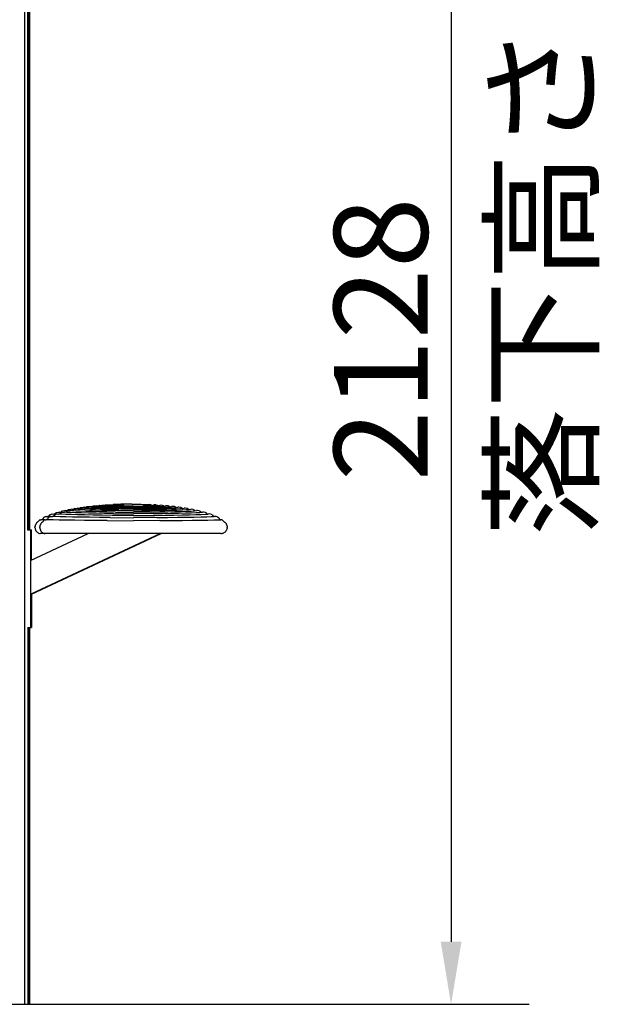
# Model space of a CAD drawing. Extents: x 0 to 29700, y 0 to 21000.
# Drawn here: x 15392 to 16319, y 6734 to 8309 of the extents above; entities that cross this region are included whole.
import ezdxf

# ---------------------------------------------------------------- set-up
doc = ezdxf.new("R2010")
doc.units = 0
doc.header["$LTSCALE"] = 15
doc.layers.get('DEFPOINTS').update_dxf_attribs({"linetype": 'CONTINUOUS'})
for name, color, linetype in [('P001', 131, 'CONTINUOUS'), ('P_2DIM', 6, 'CONTINUOUS'), ('P_3TEXT', 60, 'CONTINUOUS'), ('P_5DRAWFRAME', 104, 'CONTINUOUS'), ('P_7THICK', 7, 'CONTINUOUS')]:
    doc.layers.add(name, color=color, linetype=linetype)
doc.styles.add('BIGFONT', font='simplex.shx', dxfattribs={"bigfont": 'bigfont.shx'})
doc.dimstyles.new('DIMBIGFONT$0', dxfattribs={"dimscale": 50, "dimtxt": 3, "dimasz": 2, "dimexe": 1.5, "dimexo": 3, "dimgap": 0.75, "dimtad": 1, "dimdec": 1, "dimdsep": 46, "dimtxsty": 'BIGFONT', "dimsah": 1, "dimcen": 0, "dimclrt": 230, "dimadec": 0, "dimazin": 0, "dimtfac": 0.6, "dimtdec": 1, "dimtofl": 0, "dimtmove": 2, "dimatfit": 3, "dimfxl": 0, "dimtvp": 1, "dimtolj": 1, "dimarcsym": 0})

# ---------------------------------------------------------------- blocks, each defined once
blk = doc.blocks.new('A$C4ADE7BA0')
at = {"layer": 'P_3TEXT', "style": 'BIGFONT'}
blk.add_text('落下高さ', height=150, rotation=90, dxfattribs=at).set_placement((150, 0))
blk = doc.blocks.new('A$C2A9A1F53')
at = {"layer": 'P_5DRAWFRAME'}
blk.add_blockref('A$C4ADE7BA0', (0, 0), dxfattribs=at)
blk = doc.blocks.new('*D47')
at = {"layer": 'DEFPOINTS', "color": 0}
for p in [(15490, 8862.1), (15490, 6734.1), (16082.1, 6734.1)]:
    blk.add_point(p, dxfattribs=at)
at = {"layer": 'P_2DIM', "color": 0, "lineweight": -2}
for p, q in [((15640, 8862.1), (16157.1, 8862.1)), ((16082.1, 8762.1), (16082.1, 6834.1)), ((15640, 6734.1), (16157.1, 6734.1))]:
    blk.add_line(p, q, dxfattribs=at)
at = {"layer": 'P_2DIM', "color": 0}
for points in [[(16065.5, 8762.1), (16098.8, 8762.1), (16082.1, 8862.1)], [(16065.5, 6834.1), (16098.8, 6834.1), (16082.1, 6734.1)]]:
    blk.add_solid(points, dxfattribs=at)
at = {"layer": 'P_2DIM', "color": 230, "insert": (15969.6, 7798.1), "char_height": 150, "attachment_point": 5, "rotation": 90, "style": 'BIGFONT'}
blk.add_mtext('\\A1;2128', dxfattribs=at)

msp = doc.modelspace()

# ---------------------------------------------------------------- linework, layer by layer
at = {"layer": 'P001'}
for p, q in [((15399.86, 6734.11), (15399.86, 9434.11)), ((15404.36, 7492.49), (15404.36, 9434.11)), ((15405.98, 9434.11), (15405.98, 7493.01)), ((15407.19, 9434.11), (15407.19, 7493.01)), ((15490.53, 7529), (15493.35, 7529.48)), ((15493.35, 7529.48), (15495.12, 7529.19)), ((15497.82, 7528.92), (15495.12, 7529.19)), ((15498.37, 7529.48), (15498.01, 7529.08)), ((15498.21, 7529), (15501.03, 7529.48)), ((15498.66, 7529.96), (15498.37, 7529.48)), ((15499.61, 7530.15), (15498.66, 7529.96)), ((15499.61, 7530.15), (15500.5, 7530.31)), ((15500.5, 7530.31), (15503.31, 7530.73)), ((15501.03, 7529.48), (15502.79, 7529.19)), ((15505.73, 7528.9), (15502.79, 7529.19)), ((15503.31, 7530.73), (15504.93, 7530.45)), ((15507.42, 7530.18), (15504.93, 7530.45)), ((15506.05, 7529.48), (15505.69, 7529.08)), ((15506.34, 7529.96), (15506.05, 7529.48)), ((15507.29, 7530.15), (15506.34, 7529.96)), ((15507.29, 7530.15), (15508.18, 7530.31)), ((15508.33, 7530.61), (15508.02, 7530.28)), ((15508.18, 7530.31), (15510.99, 7530.73)), ((15508.63, 7531.08), (15508.33, 7530.61)), ((15509.58, 7531.26), (15508.63, 7531.08)), ((15509.58, 7531.26), (15510.47, 7531.4)), ((15510.47, 7531.4), (15513.28, 7531.75)), ((15510.99, 7530.73), (15512.61, 7530.45)), ((15515.24, 7530.16), (15512.61, 7530.45)), ((15513.28, 7531.75), (15514.52, 7531.49)), ((15516.87, 7531.19), (15514.52, 7531.49)), ((15518.8, 7529.87), (15515.24, 7530.16)), ((15515.64, 7530.22), (15515.52, 7530.14)), ((15516.01, 7530.61), (15515.64, 7530.22)), ((15516.31, 7531.08), (15516.01, 7530.61)), ((15517.26, 7531.26), (15516.31, 7531.08)), ((15517.26, 7531.26), (15518.15, 7531.4)), ((15518.15, 7531.4), (15520.95, 7531.75)), ((15518.29, 7531.53), (15518.16, 7531.4)), ((15518.6, 7532), (15518.29, 7531.53)), ((15519.55, 7532.16), (15518.6, 7532)), ((15523.25, 7529.58), (15518.8, 7529.87)), ((15519.55, 7532.16), (15520.44, 7532.28)), ((15520.44, 7532.28), (15523.24, 7532.58)), ((15520.95, 7531.75), (15522.2, 7531.49)), ((15524.29, 7531.21), (15522.2, 7531.49)), ((15523.24, 7532.58), (15523.85, 7532.33)), ((15528.51, 7529.29), (15523.25, 7529.58)), ((15525.22, 7532.08), (15523.85, 7532.33)), ((15527.19, 7530.94), (15524.29, 7531.21)), ((15526.24, 7531.95), (15525.22, 7532.08)), ((15525.59, 7531.15), (15525.51, 7531.1)), ((15525.97, 7531.53), (15525.59, 7531.15)), ((15526.28, 7532), (15525.97, 7531.53)), ((15527.68, 7532.22), (15526.28, 7532)), ((15530.85, 7530.66), (15527.19, 7530.94)), ((15527.68, 7532.22), (15529.36, 7532.42)), ((15528.57, 7532.73), (15528.28, 7532.3)), ((15534.52, 7529), (15528.51, 7529.29)), ((15529.53, 7532.86), (15528.57, 7532.73)), ((15530.92, 7532.58), (15528.96, 7532.38)), ((15529.53, 7532.86), (15530.41, 7532.97)), ((15530.41, 7532.97), (15533.21, 7533.22)), ((15535.22, 7530.38), (15530.85, 7530.66)), ((15530.92, 7532.58), (15531.53, 7532.33)), ((15532.89, 7532.08), (15531.53, 7532.33)), ((15534.98, 7531.82), (15532.89, 7532.08)), ((15533.75, 7532.76), (15533.12, 7532.99)), ((15533.21, 7533.22), (15533.63, 7532.81)), ((15535.06, 7532.53), (15533.75, 7532.76)), ((15537.76, 7531.56), (15534.98, 7531.82)), ((15536.03, 7532.41), (15535.06, 7532.53)), ((15540.26, 7530.11), (15535.22, 7530.38)), ((15535.55, 7531.89), (15535.38, 7531.78)), ((15535.93, 7532.27), (15535.55, 7531.89)), ((15536.25, 7532.73), (15535.93, 7532.27)), ((15537.2, 7532.86), (15536.25, 7532.73)), ((15537.2, 7532.86), (15538.09, 7532.97)), ((15541.2, 7531.3), (15537.76, 7531.56)), ((15538.09, 7532.97), (15540.89, 7533.22)), ((15538.55, 7533.27), (15538.35, 7533)), ((15538.55, 7533.27), (15541.1, 7533.44)), ((15545.9, 7529.84), (15540.26, 7530.11)), ((15541.43, 7532.76), (15540.8, 7532.99)), ((15540.89, 7533.22), (15541.31, 7532.81)), ((15543.64, 7533.58), (15541.1, 7533.44)), ((15545.26, 7531.04), (15541.2, 7531.3)), ((15542.74, 7532.53), (15541.43, 7532.76)), ((15544.7, 7532.29), (15542.74, 7532.53)), ((15546.17, 7533.7), (15543.64, 7533.58)), ((15547.27, 7532.06), (15544.7, 7532.29)), ((15545.5, 7532.45), (15545.19, 7532.25)), ((15549.9, 7530.79), (15545.26, 7531.04)), ((15545.9, 7532.82), (15545.5, 7532.45)), ((15546.22, 7533.27), (15545.9, 7532.82)), ((15552.12, 7529.58), (15545.9, 7529.84)), ((15548.68, 7533.81), (15546.17, 7533.7)), ((15546.22, 7533.27), (15548.78, 7533.44)), ((15550.42, 7531.82), (15547.27, 7532.06)), ((15551.18, 7533.9), (15548.68, 7533.81)), ((15551.32, 7533.58), (15548.78, 7533.44)), ((15555.1, 7530.55), (15549.9, 7530.79)), ((15554.11, 7531.6), (15550.42, 7531.82)), ((15553.66, 7533.97), (15551.18, 7533.9)), ((15553.85, 7533.7), (15551.32, 7533.58)), ((15558.85, 7529.33), (15552.12, 7529.58)), ((15556.14, 7534.02), (15553.66, 7533.97)), ((15556.36, 7533.81), (15553.85, 7533.7)), ((15558.32, 7531.38), (15554.11, 7531.6)), ((15560.82, 7530.32), (15555.1, 7530.55)), ((15558.61, 7534.06), (15556.14, 7534.02)), ((15558.86, 7533.9), (15556.36, 7533.81)), ((15563.01, 7531.17), (15558.32, 7531.38)), ((15561.08, 7534.09), (15558.61, 7534.06)), ((15566.05, 7529.09), (15558.85, 7529.33)), ((15561.34, 7533.97), (15558.86, 7533.9)), ((15567.03, 7530.1), (15560.82, 7530.32)), ((15563.54, 7534.11), (15561.08, 7534.09)), ((15563.82, 7534.02), (15561.34, 7533.97)), ((15568.14, 7530.98), (15563.01, 7531.17)), ((15569.84, 7534.1), (15563.54, 7534.11)), ((15566.29, 7534.06), (15563.82, 7534.02)), ((15566, 7534.06), (15566, 7534.11)), ((15568.76, 7534.09), (15566.29, 7534.06)), ((15573.68, 7529.9), (15567.03, 7530.1)), ((15573.68, 7530.8), (15568.14, 7530.98)), ((15571.22, 7534.11), (15568.76, 7534.09)), ((15571.22, 7534.11), (15576.14, 7534.11)), ((15573.68, 7530.8), (15579.22, 7530.98)), ((15573.68, 7529.9), (15580.34, 7530.1)), ((15576.14, 7534.11), (15578.61, 7534.09)), ((15578.61, 7534.09), (15581.07, 7534.06)), ((15579.22, 7530.98), (15584.35, 7531.17)), ((15580.34, 7530.1), (15586.55, 7530.32)), ((15581.07, 7534.06), (15583.54, 7534.02)), ((15581.31, 7529.09), (15588.52, 7529.33)), ((15583.54, 7534.02), (15586.02, 7533.97)), ((15584.35, 7531.17), (15589.04, 7531.38)), ((15586.02, 7533.97), (15588.51, 7533.9)), ((15586.55, 7530.32), (15592.26, 7530.55)), ((15588.51, 7533.9), (15591.01, 7533.81)), ((15588.52, 7529.33), (15595.25, 7529.58)), ((15589.04, 7531.38), (15593.25, 7531.6)), ((15591.01, 7533.81), (15593.52, 7533.7)), ((15592.26, 7530.55), (15597.46, 7530.79)), ((15593.25, 7531.6), (15596.95, 7531.82)), ((15593.52, 7533.7), (15596.04, 7533.58)), ((15595.25, 7529.58), (15601.46, 7529.84)), ((15596.04, 7533.58), (15598.58, 7533.44)), ((15596.95, 7531.82), (15600.1, 7532.06)), ((15597.46, 7530.79), (15602.11, 7531.04)), ((15601.14, 7533.27), (15598.58, 7533.44)), ((15600.1, 7532.06), (15602.67, 7532.29)), ((15601.14, 7533.27), (15601.47, 7532.82)), ((15602.48, 7532.86), (15601.34, 7533)), ((15601.46, 7529.84), (15607.11, 7530.11)), ((15601.47, 7532.82), (15601.86, 7532.45)), ((15601.86, 7532.45), (15602.18, 7532.25)), ((15602.11, 7531.04), (15606.17, 7531.3)), ((15602.48, 7532.86), (15603.44, 7532.73)), ((15602.67, 7532.29), (15604.63, 7532.53)), ((15603.44, 7532.73), (15603.65, 7532.41)), ((15604.63, 7532.53), (15605.94, 7532.76)), ((15605.94, 7532.76), (15606.56, 7532.99)), ((15606.47, 7533.22), (15606.06, 7532.81)), ((15606.17, 7531.3), (15609.6, 7531.56)), ((15609.27, 7532.97), (15606.47, 7533.22)), ((15607.11, 7530.11), (15612.14, 7530.38)), ((15610.16, 7532.86), (15609.27, 7532.97)), ((15609.6, 7531.56), (15612.38, 7531.82)), ((15610.16, 7532.86), (15611.11, 7532.73)), ((15611.11, 7532.73), (15611.43, 7532.27)), ((15612.46, 7532.16), (15611.41, 7532.3)), ((15611.43, 7532.27), (15611.82, 7531.89)), ((15611.82, 7531.89), (15611.98, 7531.78)), ((15612.14, 7530.38), (15616.51, 7530.66)), ((15612.38, 7531.82), (15614.47, 7532.08)), ((15612.46, 7532.16), (15613.41, 7532)), ((15612.84, 7529), (15618.86, 7529.29)), ((15613.41, 7532), (15613.44, 7531.95)), ((15614.47, 7532.08), (15615.84, 7532.33)), ((15616.44, 7532.58), (15615.84, 7532.33)), ((15619.25, 7532.28), (15616.44, 7532.58)), ((15616.51, 7530.66), (15620.17, 7530.94)), ((15618.86, 7529.29), (15624.12, 7529.58)), ((15620.13, 7532.16), (15619.25, 7532.28)), ((15620.13, 7532.16), (15621.09, 7532)), ((15620.17, 7530.94), (15623.07, 7531.21)), ((15621.09, 7532), (15621.4, 7531.53)), ((15621.4, 7531.53), (15621.77, 7531.15)), ((15622.82, 7531.19), (15621.54, 7531.4)), ((15621.77, 7531.15), (15621.85, 7531.1)), ((15623.07, 7531.21), (15625.17, 7531.49)), ((15624.12, 7529.58), (15628.56, 7529.87)), ((15626.41, 7531.75), (15625.17, 7531.49)), ((15629.22, 7531.4), (15626.41, 7531.75)), ((15628.56, 7529.87), (15632.13, 7530.16)), ((15630.11, 7531.26), (15629.22, 7531.4)), ((15630.11, 7531.26), (15631.06, 7531.08)), ((15631.06, 7531.08), (15631.36, 7530.61)), ((15631.36, 7530.61), (15631.73, 7530.22)), ((15632.27, 7530.18), (15631.67, 7530.28)), ((15631.73, 7530.22), (15631.84, 7530.14)), ((15632.13, 7530.16), (15634.75, 7530.45)), ((15636.37, 7530.73), (15634.75, 7530.45)), ((15639.19, 7530.31), (15636.37, 7530.73)), ((15640.07, 7530.15), (15639.19, 7530.31)), ((15640.07, 7530.15), (15641.03, 7529.96)), ((15641.03, 7529.96), (15641.32, 7529.48)), ((15641.32, 7529.48), (15641.68, 7529.08)), ((15641.63, 7528.9), (15644.57, 7529.19)), ((15646.33, 7529.48), (15644.57, 7529.19)), ((15649.15, 7529), (15646.33, 7529.48)), ((15431.24, 7513.48), (15430.78, 7513.25)), ((15431.71, 7513.7), (15431.24, 7513.48)), ((15431.71, 7513.7), (15433.53, 7514.47)), ((15433.97, 7514.67), (15433.53, 7514.47)), ((15433.97, 7514.67), (15436.56, 7514.46)), ((15440.77, 7514.27), (15436.56, 7514.46)), ((15437.38, 7514.5), (15437.19, 7514.43)), ((15437.82, 7514.77), (15437.38, 7514.5)), ((15438.21, 7515.12), (15437.82, 7514.77)), ((15438.53, 7515.53), (15438.21, 7515.12)), ((15438.92, 7513.48), (15438.46, 7513.25)), ((15438.78, 7516), (15438.53, 7515.53)), ((15438.93, 7516.54), (15438.78, 7516)), ((15439.39, 7513.7), (15438.92, 7513.48)), ((15439.89, 7516.99), (15438.93, 7516.54)), ((15439.39, 7513.7), (15441.21, 7514.47)), ((15439.89, 7516.99), (15441.25, 7517.57)), ((15441.65, 7514.67), (15441.21, 7514.47)), ((15441.25, 7517.57), (15443.75, 7518.55)), ((15441.65, 7514.67), (15444.24, 7514.46)), ((15443.75, 7518.55), (15446.21, 7518.29)), ((15449.13, 7514.25), (15444.24, 7514.46)), ((15445.05, 7514.5), (15444.87, 7514.43)), ((15445.5, 7514.77), (15445.05, 7514.5)), ((15445.89, 7515.12), (15445.5, 7514.77)), ((15446.21, 7515.53), (15445.89, 7515.12)), ((15450.18, 7518.07), (15446.21, 7518.29)), ((15446.45, 7516), (15446.21, 7515.53)), ((15446.61, 7516.54), (15446.45, 7516)), ((15447.57, 7516.99), (15446.61, 7516.54)), ((15447.62, 7518.32), (15447.42, 7518.23)), ((15447.57, 7516.99), (15448.92, 7517.57)), ((15448.03, 7518.63), (15447.62, 7518.32)), ((15448.39, 7519.02), (15448.03, 7518.63)), ((15448.67, 7519.48), (15448.39, 7519.02)), ((15448.87, 7520), (15448.67, 7519.48)), ((15449.83, 7520.37), (15448.87, 7520)), ((15448.92, 7517.57), (15451.43, 7518.55)), ((15456.2, 7514.04), (15449.13, 7514.25)), ((15449.83, 7520.37), (15450.73, 7520.69)), ((15450.73, 7520.69), (15453.62, 7521.62)), ((15451.43, 7518.55), (15453.89, 7518.29)), ((15453.62, 7521.62), (15455.53, 7521.33)), ((15458.52, 7518.04), (15453.89, 7518.29)), ((15455.29, 7518.32), (15455.1, 7518.23)), ((15455.71, 7518.63), (15455.29, 7518.32)), ((15459.5, 7521.06), (15455.53, 7521.33)), ((15456.07, 7519.02), (15455.71, 7518.63)), ((15456.35, 7519.48), (15456.07, 7519.02)), ((15465.29, 7513.83), (15456.2, 7514.04)), ((15456.55, 7520), (15456.35, 7519.48)), ((15457.5, 7520.37), (15456.55, 7520)), ((15457.5, 7520.37), (15458.41, 7520.69)), ((15457.91, 7521.45), (15457.51, 7521.19)), ((15458.28, 7521.82), (15457.91, 7521.45)), ((15458.59, 7522.26), (15458.28, 7521.82)), ((15458.41, 7520.69), (15461.3, 7521.62)), ((15465.18, 7517.78), (15458.52, 7518.04)), ((15458.82, 7522.77), (15458.59, 7522.26)), ((15459.77, 7523.09), (15458.82, 7522.77)), ((15459.77, 7523.09), (15460.67, 7523.36)), ((15460.67, 7523.36), (15463.53, 7524.13)), ((15461.3, 7521.62), (15463.21, 7521.33)), ((15467.25, 7521.05), (15463.21, 7521.33)), ((15463.53, 7524.13), (15464.9, 7523.83)), ((15468.35, 7523.53), (15464.9, 7523.83)), ((15473.73, 7517.53), (15465.18, 7517.78)), ((15465.58, 7521.45), (15465.19, 7521.19)), ((15476.26, 7513.62), (15465.29, 7513.83)), ((15465.96, 7521.82), (15465.58, 7521.45)), ((15466.27, 7522.26), (15465.96, 7521.82)), ((15466.49, 7522.77), (15466.27, 7522.26)), ((15466.49, 7522.77), (15466.98, 7522.94)), ((15466.98, 7522.94), (15468.34, 7523.36)), ((15473.25, 7520.78), (15467.25, 7521.05)), ((15467.81, 7523.78), (15467.5, 7523.6)), ((15468.2, 7524.14), (15467.81, 7523.78)), ((15468.52, 7524.56), (15468.2, 7524.14)), ((15468.34, 7523.36), (15471.21, 7524.13)), ((15468.83, 7523.5), (15468.35, 7523.53)), ((15468.77, 7525.07), (15468.52, 7524.56)), ((15469.72, 7525.34), (15468.77, 7525.07)), ((15469.72, 7525.34), (15470.62, 7525.58)), ((15470.62, 7525.58), (15473.46, 7526.23)), ((15471.21, 7524.13), (15472.58, 7523.83)), ((15476.03, 7523.53), (15472.58, 7523.83)), ((15481.07, 7520.51), (15473.25, 7520.78)), ((15473.46, 7526.23), (15474.14, 7525.97)), ((15484, 7517.29), (15473.73, 7517.53)), ((15476.9, 7525.7), (15474.14, 7525.97)), ((15475.48, 7523.78), (15475.18, 7523.6)), ((15475.88, 7524.14), (15475.48, 7523.78)), ((15476.2, 7524.56), (15475.88, 7524.14)), ((15481.39, 7523.24), (15476.03, 7523.53)), ((15476.45, 7525.07), (15476.2, 7524.56)), ((15488.97, 7513.42), (15476.26, 7513.62)), ((15477.4, 7525.34), (15476.45, 7525.07)), ((15478.43, 7525.61), (15476.9, 7525.7)), ((15477.4, 7525.34), (15478.29, 7525.58)), ((15477.72, 7525.74), (15477.59, 7525.66)), ((15478.13, 7526.08), (15477.72, 7525.74)), ((15478.47, 7526.49), (15478.13, 7526.08)), ((15478.29, 7525.58), (15481.14, 7526.23)), ((15478.73, 7526.99), (15478.47, 7526.49)), ((15479.68, 7527.23), (15478.73, 7526.99)), ((15479.68, 7527.23), (15480.57, 7527.44)), ((15480.57, 7527.44), (15483.4, 7528)), ((15490.54, 7520.25), (15481.07, 7520.51)), ((15481.14, 7526.23), (15481.82, 7525.97)), ((15488.51, 7522.96), (15481.39, 7523.24)), ((15484.58, 7525.7), (15481.82, 7525.97)), ((15483.4, 7528), (15484.6, 7527.67)), ((15495.85, 7517.05), (15484, 7517.29)), ((15489.23, 7525.42), (15484.58, 7525.7)), ((15487.81, 7527.34), (15484.6, 7527.67)), ((15485.4, 7525.74), (15485.26, 7525.66)), ((15485.8, 7526.08), (15485.4, 7525.74)), ((15486.14, 7526.49), (15485.8, 7526.08)), ((15486.41, 7526.99), (15486.14, 7526.49)), ((15487.36, 7527.23), (15486.41, 7526.99)), ((15487.36, 7527.23), (15488.25, 7527.44)), ((15487.65, 7527.38), (15487.6, 7527.35)), ((15488.06, 7527.71), (15487.65, 7527.38)), ((15488.42, 7528.12), (15488.06, 7527.71)), ((15488.25, 7527.44), (15491.08, 7528)), ((15488.7, 7528.6), (15488.42, 7528.12)), ((15497.22, 7522.68), (15488.51, 7522.96)), ((15489.65, 7528.82), (15488.7, 7528.6)), ((15503.28, 7513.22), (15488.97, 7513.42)), ((15495.6, 7525.14), (15489.23, 7525.42)), ((15489.65, 7528.82), (15490.53, 7529)), ((15501.53, 7519.99), (15490.54, 7520.25)), ((15491.08, 7528), (15492.28, 7527.67)), ((15495.11, 7527.36), (15492.28, 7527.67)), ((15499.43, 7527.07), (15495.11, 7527.36)), ((15495.33, 7527.38), (15495.27, 7527.35)), ((15495.74, 7527.71), (15495.33, 7527.38)), ((15503.52, 7524.84), (15495.6, 7525.14)), ((15496.09, 7528.12), (15495.74, 7527.71)), ((15509.14, 7516.81), (15495.85, 7517.05)), ((15496.37, 7528.6), (15496.09, 7528.12)), ((15497.32, 7528.82), (15496.37, 7528.6)), ((15507.35, 7522.41), (15497.22, 7522.68)), ((15497.32, 7528.82), (15498.21, 7529)), ((15498.01, 7529.08), (15497.8, 7528.92)), ((15505.14, 7526.77), (15499.43, 7527.07)), ((15513.87, 7519.74), (15501.53, 7519.99)), ((15512.81, 7524.55), (15503.52, 7524.84)), ((15512.11, 7526.49), (15505.14, 7526.77)), ((15505.69, 7529.08), (15505.48, 7528.92)), ((15509.78, 7528.6), (15505.73, 7528.9)), ((15518.75, 7522.14), (15507.35, 7522.41)), ((15523.72, 7516.57), (15509.14, 7516.81)), ((15514.87, 7528.3), (15509.78, 7528.6)), ((15520.22, 7526.21), (15512.11, 7526.49)), ((15523.29, 7524.25), (15512.81, 7524.55)), ((15527.41, 7519.48), (15513.87, 7519.74)), ((15520.93, 7528), (15514.87, 7528.3)), ((15531.24, 7521.87), (15518.75, 7522.14)), ((15529.35, 7525.93), (15520.22, 7526.21)), ((15527.88, 7527.71), (15520.93, 7528)), ((15534.79, 7523.95), (15523.29, 7524.25)), ((15539.43, 7516.34), (15523.72, 7516.57)), ((15541.99, 7519.22), (15527.41, 7519.48)), ((15535.67, 7527.41), (15527.88, 7527.71)), ((15539.38, 7525.66), (15529.35, 7525.93)), ((15544.67, 7521.6), (15531.24, 7521.87)), ((15541.22, 7528.72), (15534.52, 7529)), ((15547.14, 7523.65), (15534.79, 7523.95)), ((15544.21, 7527.13), (15535.67, 7527.41)), ((15550.19, 7525.38), (15539.38, 7525.66)), ((15556.14, 7516.12), (15539.43, 7516.34)), ((15548.55, 7528.44), (15541.22, 7528.72)), ((15541.99, 7519.22), (15573.68, 7518.7)), ((15553.44, 7526.86), (15544.21, 7527.13)), ((15544.67, 7521.6), (15573.68, 7521.05)), ((15560.16, 7523.36), (15547.14, 7523.65)), ((15556.45, 7528.18), (15548.55, 7528.44)), ((15550.19, 7525.38), (15573.68, 7524.81)), ((15563.29, 7526.59), (15553.44, 7526.86)), ((15573.68, 7515.9), (15556.14, 7516.12)), ((15564.85, 7527.92), (15556.45, 7528.18)), ((15573.68, 7523.06), (15560.16, 7523.36)), ((15573.68, 7526.34), (15563.29, 7526.59)), ((15573.68, 7527.68), (15564.85, 7527.92)), ((15573.68, 7528.86), (15566.05, 7529.09)), ((15573.68, 7528.86), (15581.31, 7529.09)), ((15573.68, 7527.68), (15582.52, 7527.92)), ((15573.68, 7526.34), (15584.08, 7526.59)), ((15597.17, 7525.38), (15573.68, 7524.81)), ((15573.68, 7523.06), (15587.2, 7523.36)), ((15602.69, 7521.6), (15573.68, 7521.05)), ((15605.38, 7519.22), (15573.68, 7518.7)), ((15573.68, 7515.9), (15591.23, 7516.12)), ((15582.52, 7527.92), (15590.92, 7528.18)), ((15584.08, 7526.59), (15593.93, 7526.86)), ((15587.2, 7523.36), (15600.22, 7523.65)), ((15590.92, 7528.18), (15598.81, 7528.44)), ((15591.23, 7516.12), (15607.93, 7516.34)), ((15593.93, 7526.86), (15603.16, 7527.13)), ((15597.17, 7525.38), (15607.98, 7525.66)), ((15598.81, 7528.44), (15606.14, 7528.72)), ((15600.22, 7523.65), (15612.57, 7523.95)), ((15602.69, 7521.6), (15616.12, 7521.87)), ((15603.16, 7527.13), (15611.7, 7527.41)), ((15605.38, 7519.22), (15619.96, 7519.48)), ((15606.14, 7528.72), (15612.84, 7529)), ((15607.93, 7516.34), (15623.65, 7516.57)), ((15607.98, 7525.66), (15618.02, 7525.93)), ((15611.7, 7527.41), (15619.48, 7527.71)), ((15612.57, 7523.95), (15624.08, 7524.25)), ((15616.12, 7521.87), (15628.61, 7522.14)), ((15618.02, 7525.93), (15627.15, 7526.21)), ((15619.48, 7527.71), (15626.44, 7528)), ((15619.96, 7519.48), (15633.5, 7519.74)), ((15623.65, 7516.57), (15638.22, 7516.81)), ((15624.08, 7524.25), (15634.56, 7524.55)), ((15626.44, 7528), (15632.49, 7528.3)), ((15627.15, 7526.21), (15635.26, 7526.49)), ((15628.61, 7522.14), (15640.01, 7522.41)), ((15632.49, 7528.3), (15637.58, 7528.6)), ((15633.5, 7519.74), (15645.84, 7519.99)), ((15634.56, 7524.55), (15643.85, 7524.84)), ((15635.26, 7526.49), (15642.23, 7526.77)), ((15637.58, 7528.6), (15641.63, 7528.9)), ((15638.22, 7516.81), (15651.51, 7517.05)), ((15640.01, 7522.41), (15650.14, 7522.68)), ((15641.68, 7529.08), (15641.88, 7528.92)), ((15642.23, 7526.77), (15647.93, 7527.07)), ((15643.85, 7524.84), (15651.76, 7525.14)), ((15644.08, 7513.22), (15658.4, 7513.42)), ((15645.84, 7519.99), (15656.82, 7520.25)), ((15647.93, 7527.07), (15652.26, 7527.36)), ((15650.04, 7528.82), (15649.15, 7529)), ((15650.04, 7528.82), (15650.99, 7528.6)), ((15650.14, 7522.68), (15658.85, 7522.96)), ((15650.99, 7528.6), (15651.27, 7528.12)), ((15651.27, 7528.12), (15651.62, 7527.71)), ((15651.51, 7517.05), (15663.37, 7517.29)), ((15651.62, 7527.71), (15652.04, 7527.38)), ((15651.76, 7525.14), (15658.13, 7525.42)), ((15652.04, 7527.38), (15652.09, 7527.35)), ((15652.26, 7527.36), (15655.08, 7527.67)), ((15656.29, 7528), (15655.08, 7527.67)), ((15659.11, 7527.44), (15656.29, 7528)), ((15656.82, 7520.25), (15666.3, 7520.51)), ((15658.13, 7525.42), (15662.79, 7525.7)), ((15658.4, 7513.42), (15671.11, 7513.62)), ((15658.85, 7522.96), (15665.97, 7523.24)), ((15660, 7527.23), (15659.11, 7527.44)), ((15660, 7527.23), (15660.96, 7526.99)), ((15660.96, 7526.99), (15661.22, 7526.49)), ((15661.22, 7526.49), (15661.56, 7526.08)), ((15661.56, 7526.08), (15661.97, 7525.74)), ((15661.97, 7525.74), (15662.1, 7525.66)), ((15662.79, 7525.7), (15665.54, 7525.97)), ((15663.37, 7517.29), (15673.64, 7517.53)), ((15666.23, 7526.23), (15665.54, 7525.97)), ((15665.97, 7523.24), (15671.34, 7523.53)), ((15669.07, 7525.58), (15666.23, 7526.23)), ((15666.3, 7520.51), (15674.12, 7520.78)), ((15669.96, 7525.34), (15669.07, 7525.58)), ((15669.96, 7525.34), (15670.92, 7525.07)), ((15670.92, 7525.07), (15671.16, 7524.56)), ((15671.11, 7513.62), (15682.08, 7513.83)), ((15671.16, 7524.56), (15671.49, 7524.14)), ((15671.34, 7523.53), (15674.79, 7523.83)), ((15671.49, 7524.14), (15671.88, 7523.78)), ((15671.88, 7523.78), (15672.19, 7523.6)), ((15673.64, 7517.53), (15682.18, 7517.78)), ((15674.12, 7520.78), (15680.12, 7521.05)), ((15676.16, 7524.13), (15674.79, 7523.83)), ((15679.02, 7523.36), (15676.16, 7524.13)), ((15679.92, 7523.09), (15679.02, 7523.36)), ((15679.92, 7523.09), (15680.87, 7522.77)), ((15680.12, 7521.05), (15684.15, 7521.33)), ((15680.87, 7522.77), (15681.1, 7522.26)), ((15681.1, 7522.26), (15681.4, 7521.82)), ((15681.4, 7521.82), (15681.78, 7521.45)), ((15681.78, 7521.45), (15682.17, 7521.19)), ((15682.08, 7513.83), (15691.17, 7514.04)), ((15682.18, 7517.78), (15688.84, 7518.04)), ((15686.07, 7521.62), (15684.15, 7521.33)), ((15688.96, 7520.69), (15686.07, 7521.62)), ((15688.84, 7518.04), (15693.48, 7518.29)), ((15689.86, 7520.37), (15688.96, 7520.69)), ((15689.86, 7520.37), (15690.82, 7520)), ((15690.82, 7520), (15691.02, 7519.48)), ((15691.02, 7519.48), (15691.3, 7519.02)), ((15691.17, 7514.04), (15698.23, 7514.25)), ((15691.3, 7519.02), (15691.65, 7518.63)), ((15691.65, 7518.63), (15692.07, 7518.32)), ((15692.07, 7518.32), (15692.26, 7518.23)), ((15695.93, 7518.55), (15693.48, 7518.29)), ((15698.44, 7517.57), (15695.93, 7518.55)), ((15698.23, 7514.25), (15703.13, 7514.46)), ((15699.79, 7516.99), (15698.44, 7517.57)), ((15699.79, 7516.99), (15700.76, 7516.54)), ((15700.76, 7516.54), (15700.91, 7516)), ((15700.91, 7516), (15701.15, 7515.53)), ((15701.15, 7515.53), (15701.47, 7515.12)), ((15701.47, 7515.12), (15701.86, 7514.77)), ((15701.86, 7514.77), (15702.31, 7514.5)), ((15702.31, 7514.5), (15702.49, 7514.43)), ((15705.72, 7514.67), (15703.13, 7514.46)), ((15705.72, 7514.67), (15706.15, 7514.47)), ((15707.98, 7513.7), (15706.15, 7514.47)), ((15707.98, 7513.7), (15708.44, 7513.48)), ((15708.44, 7513.48), (15708.91, 7513.25)), ((15415.97, 7497.12), (15416, 7497.83)), ((15416.07, 7498.53), (15416, 7497.83)), ((15416.19, 7499.22), (15416.07, 7498.53)), ((15416.36, 7499.9), (15416.19, 7499.22)), ((15416.57, 7500.57), (15416.36, 7499.9)), ((15416.83, 7501.22), (15416.57, 7500.57)), ((15417.13, 7501.85), (15416.83, 7501.22)), ((15417.48, 7502.46), (15417.13, 7501.85)), ((15417.86, 7503.05), (15417.48, 7502.46)), ((15418.28, 7503.62), (15417.86, 7503.05)), ((15418.75, 7504.15), (15418.28, 7503.62)), ((15418.75, 7504.15), (15419.22, 7504.67)), ((15419.71, 7505.17), (15419.22, 7504.67)), ((15420.2, 7505.66), (15419.71, 7505.17)), ((15420.7, 7506.15), (15420.2, 7505.66)), ((15421.21, 7506.63), (15420.7, 7506.15)), ((15421.72, 7507.1), (15421.21, 7506.63)), ((15422.25, 7507.56), (15421.72, 7507.1)), ((15422.78, 7508.02), (15422.25, 7507.56)), ((15423.32, 7508.46), (15422.78, 7508.02)), ((15423.86, 7508.9), (15423.32, 7508.46)), ((15423.65, 7497.12), (15423.67, 7497.83)), ((15423.75, 7498.53), (15423.67, 7497.83)), ((15423.87, 7499.22), (15423.75, 7498.53)), ((15424.41, 7509.33), (15423.86, 7508.9)), ((15424.04, 7499.9), (15423.87, 7499.22)), ((15424.25, 7500.57), (15424.04, 7499.9)), ((15424.51, 7501.22), (15424.25, 7500.57)), ((15424.41, 7509.33), (15426.2, 7509.18)), ((15424.81, 7501.85), (15424.51, 7501.22)), ((15425.15, 7502.46), (15424.81, 7501.85)), ((15425.54, 7503.05), (15425.15, 7502.46)), ((15425.96, 7503.62), (15425.54, 7503.05)), ((15426.42, 7504.15), (15425.96, 7503.62)), ((15430.64, 7509.04), (15426.2, 7509.18)), ((15426.42, 7504.15), (15426.9, 7504.67)), ((15426.81, 7509.24), (15426.48, 7509.18)), ((15427.32, 7509.44), (15426.81, 7509.24)), ((15427.39, 7505.17), (15426.9, 7504.67)), ((15427.77, 7509.7), (15427.32, 7509.44)), ((15427.88, 7505.66), (15427.39, 7505.17)), ((15428.17, 7510.04), (15427.77, 7509.7)), ((15428.38, 7506.15), (15427.88, 7505.66)), ((15428.5, 7510.43), (15428.17, 7510.04)), ((15428.89, 7506.63), (15428.38, 7506.15)), ((15428.75, 7510.88), (15428.5, 7510.43)), ((15428.92, 7511.38), (15428.75, 7510.88)), ((15429.4, 7507.1), (15428.89, 7506.63)), ((15428.99, 7511.92), (15428.92, 7511.38)), ((15428.99, 7511.92), (15429.43, 7512.32)), ((15429.93, 7507.56), (15429.4, 7507.1)), ((15429.87, 7512.67), (15429.43, 7512.32)), ((15430.32, 7512.98), (15429.87, 7512.67)), ((15430.46, 7508.02), (15429.93, 7507.56)), ((15430.78, 7513.25), (15430.32, 7512.98)), ((15430.99, 7508.46), (15430.46, 7508.02)), ((15431.69, 7509.02), (15430.64, 7509.04)), ((15431.54, 7508.9), (15430.99, 7508.46)), ((15432.09, 7509.33), (15431.54, 7508.9)), ((15432.09, 7509.33), (15433.88, 7509.18)), ((15438.32, 7509.04), (15433.88, 7509.18)), ((15434.48, 7509.24), (15434.16, 7509.18)), ((15434.99, 7509.44), (15434.48, 7509.24)), ((15435.45, 7509.7), (15434.99, 7509.44)), ((15435.85, 7510.04), (15435.45, 7509.7)), ((15436.18, 7510.43), (15435.85, 7510.04)), ((15436.43, 7510.88), (15436.18, 7510.43)), ((15436.6, 7511.38), (15436.43, 7510.88)), ((15436.67, 7511.92), (15436.6, 7511.38)), ((15436.67, 7511.92), (15437.1, 7512.32)), ((15437.55, 7512.67), (15437.1, 7512.32)), ((15438, 7512.98), (15437.55, 7512.67)), ((15438.46, 7513.25), (15438, 7512.98)), ((15445.28, 7508.89), (15438.32, 7509.04)), ((15454.6, 7508.74), (15445.28, 7508.89)), ((15466.14, 7508.59), (15454.6, 7508.74)), ((15479.75, 7508.43), (15466.14, 7508.59)), ((15495.28, 7508.28), (15479.75, 7508.43)), ((15512.59, 7508.12), (15495.28, 7508.28)), ((15519.05, 7513.01), (15503.28, 7513.22)), ((15531.52, 7507.96), (15512.59, 7508.12)), ((15536.13, 7512.81), (15519.05, 7513.01)), ((15531.52, 7507.96), (15573.68, 7507.63)), ((15536.13, 7512.81), (15573.68, 7512.4)), ((15611.23, 7512.81), (15573.68, 7512.4)), ((15615.84, 7507.96), (15573.68, 7507.63)), ((15611.23, 7512.81), (15628.32, 7513.01)), ((15615.84, 7507.96), (15634.78, 7508.12)), ((15628.32, 7513.01), (15644.08, 7513.22)), ((15634.78, 7508.12), (15652.08, 7508.28)), ((15652.08, 7508.28), (15667.61, 7508.43)), ((15667.61, 7508.43), (15681.22, 7508.59)), ((15681.22, 7508.59), (15692.76, 7508.74)), ((15692.76, 7508.74), (15702.09, 7508.89)), ((15702.09, 7508.89), (15709.04, 7509.04)), ((15708.91, 7513.25), (15709.37, 7512.98)), ((15709.04, 7509.04), (15713.49, 7509.18)), ((15709.37, 7512.98), (15709.82, 7512.67)), ((15709.82, 7512.67), (15710.26, 7512.32)), ((15710.69, 7511.92), (15710.26, 7512.32)), ((15710.69, 7511.92), (15710.77, 7511.38)), ((15710.77, 7511.38), (15710.94, 7510.88)), ((15710.94, 7510.88), (15711.19, 7510.43)), ((15711.19, 7510.43), (15711.52, 7510.04)), ((15711.52, 7510.04), (15711.91, 7509.7)), ((15711.91, 7509.7), (15712.37, 7509.44)), ((15712.37, 7509.44), (15712.88, 7509.24)), ((15712.88, 7509.24), (15713.21, 7509.18)), ((15715.27, 7509.33), (15713.49, 7509.18)), ((15715.27, 7509.33), (15715.83, 7508.9)), ((15715.83, 7508.9), (15716.37, 7508.46)), ((15716.37, 7508.46), (15716.91, 7508.02)), ((15716.91, 7508.02), (15717.44, 7507.56)), ((15717.44, 7507.56), (15717.96, 7507.1)), ((15717.96, 7507.1), (15718.48, 7506.63)), ((15718.48, 7506.63), (15718.99, 7506.15)), ((15718.99, 7506.15), (15719.49, 7505.66)), ((15719.49, 7505.66), (15719.98, 7505.17)), ((15719.98, 7505.17), (15720.46, 7504.67)), ((15720.94, 7504.15), (15720.46, 7504.67)), ((15720.94, 7504.15), (15721.4, 7503.62)), ((15721.4, 7503.62), (15721.83, 7503.05)), ((15721.83, 7503.05), (15722.21, 7502.46)), ((15722.21, 7502.46), (15722.55, 7501.85)), ((15722.55, 7501.85), (15722.86, 7501.22)), ((15722.86, 7501.22), (15723.11, 7500.57)), ((15723.11, 7500.57), (15723.33, 7499.9)), ((15723.33, 7499.9), (15723.5, 7499.22)), ((15723.5, 7499.22), (15723.62, 7498.53)), ((15723.62, 7498.53), (15723.69, 7497.83)), ((15723.72, 7497.12), (15723.69, 7497.83)), ((15404.36, 7493.01), (15410.26, 7493.01)), ((15408.73, 7493.01), (15408.73, 7337.01)), ((15408.73, 7443.89), (15501.43, 7487.11)), ((15408.73, 7390.26), (15616.43, 7487.11)), ((15410.26, 7444.6), (15410.26, 7493.01)), ((15410.26, 7390.26), (15617.96, 7487.11)), ((15415.97, 7497.12), (15416.08, 7495.64)), ((15416.08, 7495.64), (15416.4, 7494.23)), ((15416.4, 7494.23), (15416.91, 7492.9)), ((15416.91, 7492.9), (15417.59, 7491.67)), ((15417.59, 7491.67), (15418.44, 7490.55)), ((15418.44, 7490.55), (15419.43, 7489.57)), ((15419.43, 7489.57), (15420.55, 7488.73)), ((15420.55, 7488.73), (15421.78, 7488.04)), ((15421.78, 7488.04), (15423.11, 7487.54)), ((15423.11, 7487.54), (15424.53, 7487.22)), ((15423.65, 7497.12), (15423.76, 7495.64)), ((15423.76, 7495.64), (15424.08, 7494.23)), ((15424.08, 7494.23), (15424.59, 7492.9)), ((15426, 7487.11), (15424.53, 7487.22)), ((15424.59, 7492.9), (15425.27, 7491.67)), ((15425.27, 7491.67), (15426.12, 7490.55)), ((15713.68, 7487.11), (15426, 7487.11)), ((15426.12, 7490.55), (15427.11, 7489.57)), ((15427.11, 7489.57), (15428.23, 7488.73)), ((15428.23, 7488.73), (15429.46, 7488.04)), ((15429.46, 7488.04), (15430.79, 7487.54)), ((15430.79, 7487.54), (15432.2, 7487.22)), ((15433.68, 7487.11), (15432.2, 7487.22)), ((15713.68, 7487.11), (15715.16, 7487.22)), ((15716.57, 7487.54), (15715.16, 7487.22)), ((15717.9, 7488.04), (15716.57, 7487.54)), ((15719.14, 7488.73), (15717.9, 7488.04)), ((15720.26, 7489.57), (15719.14, 7488.73)), ((15721.25, 7490.55), (15720.26, 7489.57)), ((15722.09, 7491.67), (15721.25, 7490.55)), ((15722.78, 7492.9), (15722.09, 7491.67)), ((15723.29, 7494.23), (15722.78, 7492.9)), ((15723.61, 7495.64), (15723.29, 7494.23)), ((15723.72, 7497.12), (15723.61, 7495.64)), ((15410.26, 7390.98), (15410.26, 7337.01)), ((15404.36, 7337.54), (15404.36, 6734.11)), ((15404.36, 7337.01), (15410.26, 7337.01)), ((15405.98, 7337.01), (15405.98, 6734.11)), ((15407.19, 7337.01), (15407.19, 6734.11))]:
    msp.add_line(p, q, dxfattribs=at)
at = {"layer": 'P_7THICK'}
msp.add_line((13475.98, 6734.11), (16207.19, 6734.11), dxfattribs=at)

# ---------------------------------------------------------------- block references
at = {"layer": 'P_5DRAWFRAME'}
msp.add_blockref('A$C2A9A1F53', (16153.06, 7482.21), dxfattribs=at)

# ---------------------------------------------------------------- dimensions: what is measured, and where the dimension line sits
at = {"layer": 'P_2DIM'}
dim = msp.add_linear_dim(base=(16082.15, 6734.11), p1=(15489.99, 8862.11), p2=(15489.99, 6734.11), angle=90, dimstyle='DIMBIGFONT$0', dxfattribs=at)
dim.commit()
dim.dimension.update_dxf_attribs({"geometry": '*D47', "text_midpoint": (15969.65, 7798.11)})

doc.saveas('drawing.dxf')
